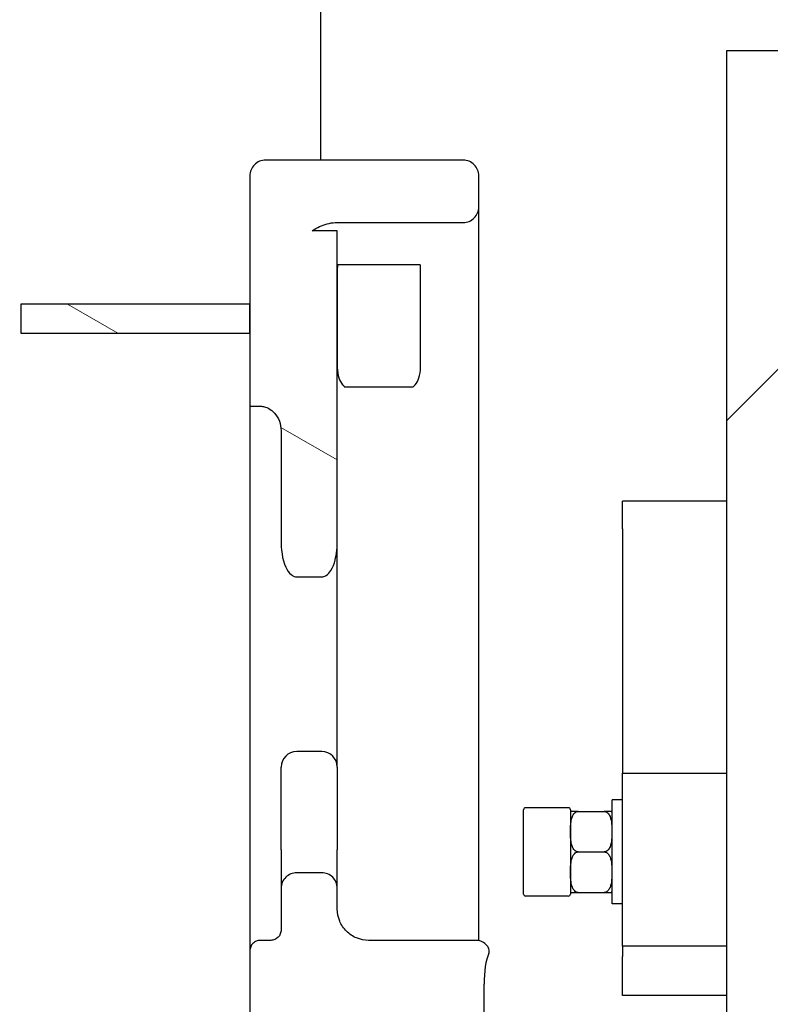
# Model space of a CAD drawing. Units: millimetres. Extents: x 306 to 11597, y 181 to 8130.
# Drawn here: x 7652 to 7724, y 1378 to 1473 of the extents above; entities that cross this region are included whole.
import ezdxf

# ---------------------------------------------------------------- set-up
doc = ezdxf.new("R2010")
doc.units = ezdxf.units.MM
doc.header["$LTSCALE"] = 40
for name, color, linetype, lineweight in [('Hatch', 179, 'Continuous', 9), ('Symbols(ISO)', 7, 'Continuous', 25), ('Visible Edges(ISO)', 7, 'Continuous', 25)]:
    doc.layers.add(name, color=color, linetype=linetype, lineweight=lineweight)
doc.styles.add('warmington~0', font='ARIALN.TTF')
doc.dimstyles.new('Architect$7', dxfattribs={"dimscale": 40, "dimtxt": 2, "dimasz": 2.5, "dimexe": 1.6, "dimexo": 1, "dimgap": 0.5, "dimtad": 1, "dimdec": 0, "dimrnd": 1e-08, "dimzin": 0, "dimdsep": 46, "dimtxsty": 'warmington~0', "dimblk": 'OBLIQUE', "dimcen": 0.09, "dimclrd": 7, "dimclre": 8, "dimclrt": 8, "dimadec": 0, "dimazin": 0, "dimtfac": 1.75, "dimtdec": 1, "dimtmove": 0, "dimatfit": 3, "dimfxl": 0, "dimtolj": 1, "dimtzin": 0, "dimlwd": 25, "dimlwe": 25, "dimarcsym": 0})
pattern_1 = [(45, (0, 0), (-89.8026, 89.8026), [])]
pattern_2 = [(150, (0, 0), (-63.5, -109.9852), [])]

# ---------------------------------------------------------------- blocks, each defined once
blk = doc.blocks.new('_Oblique')
at = {"color": 0, "linetype": 'ByBlock', "lineweight": -2}
blk.add_line((-0.5, -0.5), (0.5, 0.5), dxfattribs=at)

msp = doc.modelspace()

# ---------------------------------------------------------------- hatches: boundary and pattern name
at = {"layer": 'Hatch'}
h = msp.add_hatch(dxfattribs=at)
h.set_pattern_fill('ANSI31', color=256, scale=1016, style=0)
h.set_pattern_definition(pattern_1)
h.paths.add_polyline_path([(7720.249, 1203.63), (7726.249, 1203.63), (7726.249, 1214.679), (7726.249, 1254.295), (7726.249, 1349.632), (7720.249, 1349.632), (7720.249, 1343.631), (7720.249, 1231.13), (7720.249, 1214.13)])
h.paths.add_polyline_path([(7720.249, 1469.63), (7720.249, 1375.628), (7720.249, 1369.627), (7726.249, 1369.627), (7726.249, 1399.63), (7726.249, 1414.53), (7726.249, 1469.63)])
h = msp.add_hatch(dxfattribs=at)
h.set_pattern_fill('ANSI31', color=256, scale=1016, angle=105, style=0)
h.set_pattern_definition(pattern_2)
edge = h.paths.add_edge_path()
edge.add_ellipse((7697.949, 1344.456), major_axis=(0, 1.042), ratio=0.959596, start_angle=0, end_angle=90)
edge.add_line((7696.949, 1344.456), (7696.949, 1340.818))
edge.add_ellipse((7697.949, 1340.818), major_axis=(0, -3.554), ratio=0.281382, start_angle=270, end_angle=360)
edge.add_line((7697.949, 1337.264), (7716.449, 1337.264))
edge.add_ellipse((7716.449, 1333.71), major_axis=(0, 3.554), ratio=0.281382, start_angle=318.15774, end_angle=360, ccw=False)
edge.add_ellipse((7716.449, 1336.148), major_axis=(0, -0.699), ratio=1, start_angle=0, end_angle=107.44491, ccw=False)
edge.add_line((7716.449, 1335.449), (7697.949, 1335.449))
edge.add_spline(control_points=[(7697.949, 1335.449), (7697.83, 1335.449), (7697.718, 1335.43), (7697.448, 1335.358), (7697.293, 1335.3), (7696.925, 1335.188), (7696.69, 1335.131), (7696.438, 1335.131)], knot_values=[-0.13035, -0.13035, -0.13035, -0.13035, -0.094773, -0.094773, -0.050909, -0.050909, 0, 0, 0, 0], degree=3, periodic=0)
edge.add_line((7696.438, 1335.131), (7685.849, 1335.131))
edge.add_spline(control_points=[(7685.849, 1335.131), (7685.479, 1335.131), (7685.043, 1335.044), (7684.359, 1334.761), (7683.989, 1334.514), (7683.466, 1333.99), (7683.219, 1333.621), (7682.935, 1332.937), (7682.849, 1332.501), (7682.849, 1332.131)], knot_values=[0.444295, 0.444295, 0.444295, 0.444295, 0.555366, 0.555366, 0.666439, 0.666439, 0.777514, 0.777514, 0.888591, 0.888591, 0.888591, 0.888591], degree=3, periodic=0)
edge.add_line((7682.849, 1332.131), (7682.849, 1324.946))
edge.add_spline(control_points=[(7682.849, 1324.946), (7682.849, 1324.602), (7682.828, 1324.191), (7682.755, 1323.087), (7682.678, 1322.174), (7682.678, 1321.411), (7682.678, 1320.648), (7682.755, 1319.735), (7682.828, 1318.631), (7682.849, 1318.22), (7682.849, 1317.876)], knot_values=[-0.331956, -0.331956, -0.331956, -0.331956, -0.228967, -0.228967, 0, 0, 0, 0.228967, 0.228967, 0.331956, 0.331956, 0.331956, 0.331956], degree=3, periodic=0)
edge.add_line((7682.849, 1317.876), (7682.849, 1308.952))
edge.add_spline(control_points=[(7682.849, 1308.952), (7682.849, 1308.722), (7682.801, 1308.451), (7682.646, 1308.042), (7682.518, 1307.827), (7682.249, 1307.534), (7682.066, 1307.399), (7681.732, 1307.249), (7681.525, 1307.204), (7681.349, 1307.204)], knot_values=[0, 0, 0, 0, 0.068798, 0.068798, 0.131313, 0.131313, 0.188184, 0.188184, 0.241126, 0.241126, 0.241126, 0.241126], degree=3, periodic=0)
edge.add_line((7681.349, 1307.204), (7678.949, 1307.204))
edge.add_spline(control_points=[(7678.949, 1307.204), (7678.772, 1307.204), (7678.565, 1307.249), (7678.231, 1307.399), (7678.049, 1307.534), (7677.779, 1307.827), (7677.651, 1308.042), (7677.496, 1308.451), (7677.449, 1308.722), (7677.449, 1308.952)], knot_values=[-0.241126, -0.241126, -0.241126, -0.241126, -0.188184, -0.188184, -0.131313, -0.131313, -0.068798, -0.068798, 0, 0, 0, 0], degree=3, periodic=0)
edge.add_line((7677.449, 1308.952), (7677.449, 1317.876))
edge.add_spline(control_points=[(7677.449, 1317.876), (7677.449, 1318.22), (7677.469, 1318.631), (7677.543, 1319.735), (7677.619, 1320.648), (7677.619, 1321.411), (7677.619, 1322.174), (7677.543, 1323.087), (7677.469, 1324.191), (7677.449, 1324.602), (7677.449, 1324.946)], knot_values=[-0.331956, -0.331956, -0.331956, -0.331956, -0.228967, -0.228967, 0, 0, 0, 0.228967, 0.228967, 0.331956, 0.331956, 0.331956, 0.331956], degree=3, periodic=0)
edge.add_line((7677.449, 1324.946), (7677.449, 1334.131))
edge.add_spline(control_points=[(7677.449, 1334.131), (7677.449, 1334.254), (7677.42, 1334.399), (7677.325, 1334.627), (7677.243, 1334.751), (7677.069, 1334.925), (7676.945, 1335.007), (7676.717, 1335.102), (7676.572, 1335.131), (7676.449, 1335.131)], knot_values=[-0.296198, -0.296198, -0.296198, -0.296198, -0.259172, -0.259172, -0.222147, -0.222147, -0.185122, -0.185122, -0.148099, -0.148099, -0.148099, -0.148099], degree=3, periodic=0)
edge.add_line((7676.449, 1335.131), (7675.449, 1335.131))
edge.add_spline(control_points=[(7675.449, 1335.131), (7675.325, 1335.131), (7675.18, 1335.16), (7674.952, 1335.254), (7674.829, 1335.336), (7674.654, 1335.511), (7674.572, 1335.634), (7674.478, 1335.862), (7674.449, 1336.007), (7674.449, 1336.131)], knot_values=[-0.148099, -0.148099, -0.148099, -0.148099, -0.111076, -0.111076, -0.074051, -0.074051, -0.037026, -0.037026, 0, 0, 0, 0], degree=3, periodic=0)
edge.add_line((7674.449, 1336.131), (7674.449, 1342.131))
edge.add_line((7674.449, 1342.131), (7688.849, 1342.131))
edge.add_spline(control_points=[(7688.849, 1342.131), (7688.972, 1342.131), (7689.117, 1342.16), (7689.345, 1342.254), (7689.469, 1342.337), (7689.643, 1342.511), (7689.725, 1342.634), (7689.82, 1342.862), (7689.849, 1343.008), (7689.849, 1343.131)], knot_values=[-0.148102, -0.148102, -0.148102, -0.148102, -0.111079, -0.111079, -0.074055, -0.074055, -0.037028, -0.037028, 0, 0, 0, 0], degree=3, periodic=0)
edge.add_line((7689.849, 1343.131), (7689.849, 1343.631))
edge.add_line((7689.849, 1343.631), (7689.849, 1351.383))
edge.add_line((7689.849, 1351.383), (7699.849, 1351.383))
edge.add_line((7699.849, 1351.383), (7700.037, 1351.695))
edge.add_line((7700.037, 1351.695), (7700.649, 1352.716))
edge.add_line((7700.649, 1352.716), (7718.649, 1352.716))
edge.add_line((7718.649, 1352.716), (7718.649, 1351.695))
edge.add_line((7718.649, 1351.695), (7718.649, 1351.633))
edge.add_line((7718.649, 1351.633), (7718.649, 1347.322))
edge.add_line((7718.649, 1347.322), (7717.449, 1347.322))
edge.add_line((7717.449, 1347.322), (7717.449, 1346.54))
edge.add_ellipse((7716.449, 1346.54), major_axis=(0, -1.042), ratio=0.959596, start_angle=0, end_angle=90, ccw=False)
edge.add_line((7716.449, 1345.498), (7697.949, 1345.498))
edge = h.paths.add_edge_path()
edge.add_ellipse((7697.949, 1374.677), major_axis=(0, -1.042), ratio=0.959596, start_angle=270, end_angle=360)
edge.add_line((7697.949, 1373.635), (7716.449, 1373.635))
edge.add_ellipse((7716.449, 1372.593), major_axis=(0, 1.042), ratio=0.959596, start_angle=270, end_angle=360, ccw=False)
edge.add_line((7717.449, 1372.593), (7717.449, 1371.811))
edge.add_line((7717.449, 1371.811), (7718.649, 1371.811))
edge.add_line((7718.649, 1371.811), (7718.649, 1367.627))
edge.add_line((7718.649, 1367.627), (7718.649, 1367.564))
edge.add_line((7718.649, 1367.564), (7718.649, 1366.544))
edge.add_line((7718.649, 1366.544), (7700.649, 1366.544))
edge.add_line((7700.649, 1366.544), (7700.037, 1367.564))
edge.add_line((7700.037, 1367.564), (7699.849, 1367.877))
edge.add_line((7699.849, 1367.877), (7689.849, 1367.877))
edge.add_line((7689.849, 1367.877), (7689.849, 1375.628))
edge.add_line((7689.849, 1375.628), (7689.849, 1376.128))
edge.add_spline(control_points=[(7689.849, 1376.128), (7689.849, 1376.252), (7689.82, 1376.397), (7689.725, 1376.625), (7689.643, 1376.748), (7689.469, 1376.923), (7689.345, 1377.005), (7689.117, 1377.1), (7688.972, 1377.128), (7688.849, 1377.128)], knot_values=[0, 0, 0, 0, 0.037028, 0.037028, 0.074055, 0.074055, 0.111079, 0.111079, 0.148102, 0.148102, 0.148102, 0.148102], degree=3, periodic=0)
edge.add_line((7688.849, 1377.128), (7674.449, 1377.128))
edge.add_line((7674.449, 1377.128), (7674.449, 1383.129))
edge.add_spline(control_points=[(7674.449, 1383.129), (7674.449, 1383.252), (7674.478, 1383.397), (7674.572, 1383.626), (7674.654, 1383.749), (7674.829, 1383.923), (7674.952, 1384.005), (7675.18, 1384.1), (7675.325, 1384.129), (7675.449, 1384.129)], knot_values=[0, 0, 0, 0, 0.037026, 0.037026, 0.074051, 0.074051, 0.111076, 0.111076, 0.148099, 0.148099, 0.148099, 0.148099], degree=3, periodic=0)
edge.add_line((7675.449, 1384.129), (7676.449, 1384.129))
edge.add_spline(control_points=[(7676.449, 1384.129), (7676.572, 1384.129), (7676.717, 1384.158), (7676.945, 1384.252), (7677.069, 1384.334), (7677.243, 1384.509), (7677.325, 1384.632), (7677.42, 1384.86), (7677.449, 1385.005), (7677.449, 1385.129)], knot_values=[0.148099, 0.148099, 0.148099, 0.148099, 0.185122, 0.185122, 0.222147, 0.222147, 0.259172, 0.259172, 0.296198, 0.296198, 0.296198, 0.296198], degree=3, periodic=0)
edge.add_line((7677.449, 1385.129), (7677.449, 1389.13))
edge.add_spline(control_points=[(7677.449, 1389.13), (7677.449, 1389.315), (7677.492, 1389.533), (7677.634, 1389.875), (7677.757, 1390.06), (7678.019, 1390.322), (7678.204, 1390.445), (7678.546, 1390.587), (7678.764, 1390.63), (7678.949, 1390.63)], knot_values=[0.444294, 0.444294, 0.444294, 0.444294, 0.499831, 0.499831, 0.555369, 0.555369, 0.610905, 0.610905, 0.666441, 0.666441, 0.666441, 0.666441], degree=3, periodic=0)
edge.add_line((7678.949, 1390.63), (7681.349, 1390.63))
edge.add_spline(control_points=[(7681.349, 1390.63), (7681.534, 1390.63), (7681.752, 1390.587), (7682.094, 1390.445), (7682.278, 1390.322), (7682.54, 1390.06), (7682.664, 1389.875), (7682.805, 1389.533), (7682.849, 1389.315), (7682.849, 1389.13)], knot_values=[0.222147, 0.222147, 0.222147, 0.222147, 0.277682, 0.277682, 0.333219, 0.333219, 0.388756, 0.388756, 0.444294, 0.444294, 0.444294, 0.444294], degree=3, periodic=0)
edge.add_line((7682.849, 1389.13), (7682.849, 1387.129))
edge.add_spline(control_points=[(7682.849, 1387.129), (7682.849, 1386.759), (7682.935, 1386.323), (7683.219, 1385.639), (7683.466, 1385.269), (7683.989, 1384.746), (7684.359, 1384.499), (7685.043, 1384.216), (7685.479, 1384.129), (7685.849, 1384.129)], knot_values=[0.888591, 0.888591, 0.888591, 0.888591, 0.999668, 0.999668, 1.110744, 1.110744, 1.221817, 1.221817, 1.332888, 1.332888, 1.332888, 1.332888], degree=3, periodic=0)
edge.add_line((7685.849, 1384.129), (7696.17, 1384.129))
edge.add_spline(control_points=[(7696.17, 1384.129), (7696.334, 1384.129), (7696.496, 1384.096), (7696.832, 1383.965), (7696.991, 1383.86), (7697.214, 1383.654), (7697.294, 1383.557), (7697.407, 1383.364), (7697.436, 1383.278), (7697.455, 1383.149), (7697.455, 1383.101), (7697.441, 1382.994), (7697.425, 1382.939), (7697.402, 1382.887)], knot_values=[-0.250183, -0.250183, -0.250183, -0.250183, -0.200975, -0.200975, -0.142121, -0.142121, -0.097863, -0.097863, -0.055792, -0.055792, -0.02996, -0.02996, 0, 0, 0, 0], degree=3, periodic=0)
edge.add_ellipse((7697.949, 1379.911), major_axis=(0, 3.554), ratio=0.281382, start_angle=33.13353, end_angle=90)
edge.add_line((7696.949, 1379.911), (7696.949, 1374.677))
edge = h.paths.add_edge_path()
edge.add_spline(control_points=[(7696.449, 1264.63), (7696.449, 1264.815), (7696.405, 1265.033), (7696.264, 1265.375), (7696.14, 1265.56), (7695.878, 1265.822), (7695.694, 1265.945), (7695.352, 1266.087), (7695.134, 1266.13), (7694.949, 1266.13)], knot_values=[0.222145, 0.222145, 0.222145, 0.222145, 0.277681, 0.277681, 0.333217, 0.333217, 0.388753, 0.388753, 0.444289, 0.444289, 0.444289, 0.444289], degree=3, periodic=0)
edge.add_line((7694.949, 1266.13), (7682.849, 1266.13))
edge.add_spline(control_points=[(7682.849, 1266.13), (7682.602, 1266.13), (7682.332, 1266.154), (7681.804, 1266.259), (7681.546, 1266.34), (7681.09, 1266.529), (7680.85, 1266.655), (7680.403, 1266.954), (7680.195, 1267.127), (7679.846, 1267.476), (7679.672, 1267.684), (7679.373, 1268.132), (7679.248, 1268.371), (7679.059, 1268.827), (7678.978, 1269.086), (7678.873, 1269.614), (7678.849, 1269.883), (7678.849, 1270.377), (7678.873, 1270.646), (7678.978, 1271.174), (7679.059, 1271.433), (7679.248, 1271.889), (7679.373, 1272.129), (7679.672, 1272.576), (7679.846, 1272.784), (7680.195, 1273.133), (7680.403, 1273.306), (7680.85, 1273.605), (7681.09, 1273.731), (7681.546, 1273.92), (7681.804, 1274.001), (7682.332, 1274.106), (7682.602, 1274.13), (7682.849, 1274.13)], knot_values=[0, 0, 0, 0, 0.074048, 0.074048, 0.148096, 0.148096, 0.222144, 0.222144, 0.296192, 0.296192, 0.370241, 0.370241, 0.444289, 0.444289, 0.518337, 0.518337, 0.592386, 0.592386, 0.666434, 0.666434, 0.740483, 0.740483, 0.814531, 0.814531, 0.888579, 0.888579, 0.962628, 0.962628, 1.036676, 1.036676, 1.110724, 1.110724, 1.184772, 1.184772, 1.184772, 1.184772], degree=3, periodic=0)
edge.add_line((7682.849, 1274.13), (7682.849, 1274.63))
edge.add_spline(control_points=[(7682.849, 1274.63), (7682.849, 1274.815), (7682.805, 1275.033), (7682.664, 1275.375), (7682.54, 1275.56), (7682.278, 1275.822), (7682.094, 1275.945), (7681.752, 1276.087), (7681.534, 1276.13), (7681.349, 1276.13)], knot_values=[0.222145, 0.222145, 0.222145, 0.222145, 0.277681, 0.277681, 0.333217, 0.333217, 0.388753, 0.388753, 0.444289, 0.444289, 0.444289, 0.444289], degree=3, periodic=0)
edge.add_line((7681.349, 1276.13), (7675.949, 1276.13))
edge.add_spline(control_points=[(7675.949, 1276.13), (7675.764, 1276.13), (7675.546, 1276.087), (7675.204, 1275.945), (7675.019, 1275.822), (7674.757, 1275.56), (7674.634, 1275.375), (7674.492, 1275.033), (7674.449, 1274.815), (7674.449, 1274.63)], knot_values=[-0.444289, -0.444289, -0.444289, -0.444289, -0.388753, -0.388753, -0.333217, -0.333217, -0.277681, -0.277681, -0.222145, -0.222145, -0.222145, -0.222145], degree=3, periodic=0)
edge.add_line((7674.449, 1274.63), (7674.449, 1261.63))
edge.add_spline(control_points=[(7674.449, 1261.63), (7674.449, 1261.445), (7674.492, 1261.227), (7674.634, 1260.885), (7674.757, 1260.7), (7675.019, 1260.438), (7675.204, 1260.315), (7675.546, 1260.173), (7675.764, 1260.13), (7675.949, 1260.13)], knot_values=[-0.222145, -0.222145, -0.222145, -0.222145, -0.166608, -0.166608, -0.111072, -0.111072, -0.055536, -0.055536, 0, 0, 0, 0], degree=3, periodic=0)
edge.add_line((7675.949, 1260.13), (7694.949, 1260.13))
edge.add_spline(control_points=[(7694.949, 1260.13), (7695.134, 1260.13), (7695.352, 1260.173), (7695.694, 1260.315), (7695.878, 1260.438), (7696.14, 1260.7), (7696.264, 1260.885), (7696.405, 1261.227), (7696.449, 1261.445), (7696.449, 1261.63)], knot_values=[0, 0, 0, 0, 0.055536, 0.055536, 0.111072, 0.111072, 0.166608, 0.166608, 0.222145, 0.222145, 0.222145, 0.222145], degree=3, periodic=0)
edge.add_line((7696.449, 1261.63), (7696.449, 1264.63))
edge = h.paths.add_edge_path()
edge.add_spline(control_points=[(7694.949, 1453.13), (7695.134, 1453.13), (7695.352, 1453.173), (7695.694, 1453.315), (7695.878, 1453.438), (7696.14, 1453.7), (7696.264, 1453.884), (7696.405, 1454.227), (7696.449, 1454.444), (7696.449, 1454.63)], knot_values=[-0.444289, -0.444289, -0.444289, -0.444289, -0.388753, -0.388753, -0.333217, -0.333217, -0.277681, -0.277681, -0.222145, -0.222145, -0.222145, -0.222145], degree=3, periodic=0)
edge.add_line((7696.449, 1454.63), (7696.449, 1457.63))
edge.add_spline(control_points=[(7696.449, 1457.63), (7696.449, 1457.815), (7696.405, 1458.033), (7696.264, 1458.375), (7696.14, 1458.559), (7695.878, 1458.821), (7695.694, 1458.945), (7695.352, 1459.086), (7695.134, 1459.13), (7694.949, 1459.13)], knot_values=[-0.222145, -0.222145, -0.222145, -0.222145, -0.166608, -0.166608, -0.111072, -0.111072, -0.055536, -0.055536, 0, 0, 0, 0], degree=3, periodic=0)
edge.add_line((7694.949, 1459.13), (7675.949, 1459.13))
edge.add_spline(control_points=[(7675.949, 1459.13), (7675.764, 1459.13), (7675.546, 1459.086), (7675.204, 1458.945), (7675.019, 1458.821), (7674.757, 1458.559), (7674.634, 1458.375), (7674.492, 1458.033), (7674.449, 1457.815), (7674.449, 1457.63)], knot_values=[0, 0, 0, 0, 0.055536, 0.055536, 0.111072, 0.111072, 0.166608, 0.166608, 0.222145, 0.222145, 0.222145, 0.222145], degree=3, periodic=0)
edge.add_line((7674.449, 1457.63), (7674.449, 1445.29))
edge.add_line((7674.449, 1445.29), (7674.449, 1442.495))
edge.add_line((7674.449, 1442.495), (7674.449, 1435.466))
edge.add_line((7674.449, 1435.466), (7675.451, 1435.466))
edge.add_spline(control_points=[(7675.451, 1435.466), (7675.59, 1435.466), (7675.728, 1435.448), (7676, 1435.378), (7676.132, 1435.326), (7676.257, 1435.259)], knot_values=[-0.084397, -0.084397, -0.084397, -0.084397, -0.042584, -0.042584, 0, 0, 0, 0], degree=3, periodic=0)
edge.add_spline(control_points=[(7676.257, 1435.259), (7676.463, 1435.149), (7676.668, 1434.981), (7677.008, 1434.602), (7677.181, 1434.309), (7677.385, 1433.767), (7677.449, 1433.417), (7677.449, 1433.122)], knot_values=[-0.555275, -0.555275, -0.555275, -0.555275, -0.487702, -0.487702, -0.402592, -0.402592, -0.313836, -0.313836, -0.313836, -0.313836], degree=3, periodic=0)
edge.add_line((7677.449, 1433.122), (7677.449, 1422.615))
edge.add_spline(control_points=[(7677.449, 1422.615), (7677.449, 1421.774), (7677.539, 1420.77), (7678.011, 1419.736), (7678.202, 1419.437), (7678.513, 1419.203), (7678.611, 1419.148), (7678.775, 1419.092), (7678.869, 1419.075), (7678.949, 1419.075)], knot_values=[2.893942, 2.893942, 2.893942, 2.893942, 3.146124, 3.146124, 3.234874, 3.234874, 3.262897, 3.262897, 3.286831, 3.286831, 3.286831, 3.286831], degree=3, periodic=0)
edge.add_line((7678.949, 1419.075), (7681.349, 1419.075))
edge.add_spline(control_points=[(7681.349, 1419.075), (7681.415, 1419.075), (7681.493, 1419.086), (7681.627, 1419.125), (7681.708, 1419.161), (7681.949, 1419.308), (7682.115, 1419.495), (7682.413, 1419.956), (7682.554, 1420.34), (7682.791, 1421.265), (7682.849, 1422), (7682.849, 1422.615)], knot_values=[1.093745, 1.093745, 1.093745, 1.093745, 1.113524, 1.113524, 1.135643, 1.135643, 1.198223, 1.198223, 1.300377, 1.300377, 1.484769, 1.484769, 1.484769, 1.484769], degree=3, periodic=0)
edge.add_line((7682.849, 1422.615), (7682.849, 1439.181))
edge.add_line((7682.849, 1439.181), (7682.849, 1448.605))
edge.add_line((7682.849, 1448.605), (7682.849, 1452.32))
edge.add_line((7682.849, 1452.32), (7680.436, 1452.32))
edge.add_spline(control_points=[(7680.436, 1452.32), (7680.498, 1452.367), (7680.561, 1452.412), (7680.85, 1452.605), (7681.09, 1452.731), (7681.546, 1452.92), (7681.804, 1453), (7682.332, 1453.105), (7682.602, 1453.13), (7682.849, 1453.13)], knot_values=[-0.243673, -0.243673, -0.243673, -0.243673, -0.222144, -0.222144, -0.148096, -0.148096, -0.074048, -0.074048, 0, 0, 0, 0], degree=3, periodic=0)
edge.add_line((7682.849, 1453.13), (7694.949, 1453.13))
h = msp.add_hatch(dxfattribs=at)
h.set_pattern_fill('ANSI31', color=256, scale=1016, style=0)
h.set_pattern_definition(pattern_1)
edge = h.paths.add_edge_path()
edge.add_line((7683.555, 1437.342), (7690.143, 1437.342))
edge.add_spline(control_points=[(7690.143, 1437.342), (7690.214, 1437.401), (7690.279, 1437.467), (7690.487, 1437.713), (7690.619, 1437.965), (7690.798, 1438.488), (7690.849, 1438.864), (7690.849, 1439.181)], knot_values=[0.081764, 0.081764, 0.081764, 0.081764, 0.107329, 0.107329, 0.178383, 0.178383, 0.273291, 0.273291, 0.273291, 0.273291], degree=3, periodic=0)
edge.add_line((7690.849, 1439.181), (7690.849, 1448.605))
edge.add_spline(control_points=[(7690.849, 1448.605), (7690.849, 1448.752), (7690.84, 1448.914), (7690.818, 1449.074)], knot_values=[-0.273291, -0.273291, -0.273291, -0.273291, -0.228927, -0.228927, -0.228927, -0.228927], degree=3, periodic=0)
edge.add_line((7690.818, 1449.074), (7682.88, 1449.074))
edge.add_spline(control_points=[(7682.88, 1449.074), (7682.858, 1448.914), (7682.849, 1448.752), (7682.849, 1448.605)], knot_values=[0.228927, 0.228927, 0.228927, 0.228927, 0.273291, 0.273291, 0.273291, 0.273291], degree=3, periodic=0)
edge.add_line((7682.849, 1448.605), (7682.849, 1439.181))
edge.add_spline(control_points=[(7682.849, 1439.181), (7682.849, 1438.864), (7682.899, 1438.488), (7683.078, 1437.965), (7683.211, 1437.713), (7683.419, 1437.467), (7683.484, 1437.401), (7683.555, 1437.342)], knot_values=[-0.273291, -0.273291, -0.273291, -0.273291, -0.178383, -0.178383, -0.107329, -0.107329, -0.081764, -0.081764, -0.081764, -0.081764], degree=3, periodic=0)
h = msp.add_hatch(dxfattribs=at)
h.set_pattern_fill('ANSI31', color=256, scale=1016, angle=105, style=0)
h.set_pattern_definition(pattern_2)
h.paths.add_polyline_path([(7674.449, 1442.495), (7674.449, 1445.29), (7652.449, 1445.29), (7652.449, 1442.495)])

# ---------------------------------------------------------------- linework, layer by layer
at = {"layer": 'Visible Edges(ISO)'}
for p, q in [((7681.249, 1475.63), (7681.249, 1459.13)), ((7720.249, 1469.63), (7720.249, 1369.627)), ((7726.249, 1469.63), (7720.249, 1469.63)), ((7694.949, 1459.13), (7675.949, 1459.13)), ((7674.449, 1457.63), (7674.449, 1435.466)), ((7696.449, 1454.63), (7696.449, 1457.63)), ((7696.449, 1384.098), (7696.449, 1454.63)), ((7682.849, 1453.13), (7694.949, 1453.13)), ((7682.849, 1452.32), (7680.436, 1452.32)), ((7682.849, 1422.615), (7682.849, 1452.32)), ((7682.849, 1448.605), (7682.849, 1439.181)), ((7690.818, 1449.074), (7682.88, 1449.074)), ((7690.849, 1439.181), (7690.849, 1448.605)), ((7674.449, 1445.29), (7652.449, 1445.29)), ((7652.449, 1445.29), (7652.449, 1442.495)), ((7674.449, 1442.495), (7674.449, 1445.29)), ((7652.449, 1442.495), (7674.449, 1442.495)), ((7683.555, 1437.342), (7690.143, 1437.342)), ((7674.449, 1435.466), (7675.451, 1435.466)), ((7674.449, 1435.466), (7674.449, 1383.129)), ((7677.449, 1433.122), (7677.449, 1422.615)), ((7710.249, 1423.685), (7710.249, 1426.343)), ((7720.249, 1426.343), (7710.249, 1426.343)), ((7710.249, 1423.685), (7710.249, 1407.717)), ((7682.849, 1404.488), (7682.849, 1422.615)), ((7678.949, 1419.075), (7681.349, 1419.075)), ((7710.249, 1407.717), (7710.249, 1405.594)), ((7710.249, 1405.594), (7710.249, 1400.197)), ((7682.849, 1400.786), (7682.849, 1404.488)), ((7681.349, 1402.286), (7678.949, 1402.286)), ((7677.449, 1400.148), (7677.449, 1400.786)), ((7677.449, 1392.843), (7677.449, 1400.148)), ((7682.849, 1400.786), (7682.849, 1400.148)), ((7682.849, 1400.148), (7682.849, 1392.843)), ((7710.249, 1383.576), (7710.249, 1400.197)), ((7710.249, 1400.197), (7720.249, 1400.197)), ((7709.249, 1387.63), (7709.249, 1397.63)), ((7710.249, 1397.63), (7709.249, 1397.63)), ((7700.749, 1388.58), (7700.749, 1396.68)), ((7705.049, 1396.88), (7700.949, 1396.88)), ((7705.249, 1396.68), (7705.249, 1388.58)), ((7705.999, 1396.527), (7708.499, 1396.527)), ((7677.449, 1392.843), (7677.449, 1389.13)), ((7682.849, 1389.13), (7682.849, 1392.843)), ((7705.999, 1392.63), (7708.499, 1392.63)), ((7681.349, 1390.63), (7678.949, 1390.63)), ((7677.449, 1389.13), (7677.449, 1385.129)), ((7682.849, 1387.129), (7682.849, 1389.13)), ((7705.999, 1388.733), (7708.499, 1388.733)), ((7705.049, 1388.38), (7700.949, 1388.38)), ((7710.249, 1387.63), (7709.249, 1387.63)), ((7676.449, 1384.129), (7675.449, 1384.129)), ((7696.17, 1384.129), (7685.849, 1384.129)), ((7674.449, 1383.129), (7674.449, 1377.128)), ((7710.249, 1383.576), (7710.249, 1382.578)), ((7720.249, 1383.576), (7710.249, 1383.576)), ((7710.249, 1378.832), (7710.249, 1382.578)), ((7696.949, 1374.677), (7696.949, 1379.911)), ((7720.249, 1378.832), (7710.249, 1378.832))]:
    msp.add_line(p, q, dxfattribs=at)
for centre, radius, start, end in [((7678.949, 1400.786), 1.5, 90, 180), ((7681.349, 1400.786), 1.5, 0, 90), ((7700.949, 1396.68), 0.2, 90, 180), ((7705.049, 1396.68), 0.2, 0, 90), ((7705.999, 1396.38), 0.75, 168.68795, 180), ((7708.499, 1396.38), 0.75, 0, 11.31205), ((7700.949, 1388.58), 0.2, 180, 270), ((7705.049, 1388.58), 0.2, 270, 0), ((7705.999, 1388.88), 0.75, 180, 191.31205), ((7708.499, 1388.88), 0.75, 348.68795, 0)]:
    msp.add_arc(centre, radius, start, end, dxfattribs=at)
msp.add_ellipse((7697.949, 1379.911), major_axis=(0, 3.554), ratio=0.281382, start_param=0.578289, end_param=1.570796, dxfattribs=at)
for points, knots in [([(7675.949, 1459.13), (7675.764, 1459.13), (7675.546, 1459.086), (7675.204, 1458.945), (7675.019, 1458.821), (7674.757, 1458.559), (7674.634, 1458.375), (7674.492, 1458.033), (7674.449, 1457.815), (7674.449, 1457.63)], [0, 0, 0, 0, 0.0555361, 0.0555361, 0.1110722, 0.1110722, 0.1666084, 0.1666084, 0.2221447, 0.2221447, 0.2221447, 0.2221447]), ([(7696.449, 1457.63), (7696.449, 1457.815), (7696.405, 1458.033), (7696.264, 1458.375), (7696.14, 1458.559), (7695.878, 1458.821), (7695.694, 1458.945), (7695.352, 1459.086), (7695.134, 1459.13), (7694.949, 1459.13)], [-0.2221447, -0.2221447, -0.2221447, -0.2221447, -0.1666084, -0.1666084, -0.1110722, -0.1110722, -0.0555361, -0.0555361, 0, 0, 0, 0]), ([(7694.949, 1453.13), (7695.134, 1453.13), (7695.352, 1453.173), (7695.694, 1453.315), (7695.878, 1453.438), (7696.14, 1453.7), (7696.264, 1453.884), (7696.405, 1454.227), (7696.449, 1454.444), (7696.449, 1454.63)], [-0.4442893, -0.4442893, -0.4442893, -0.4442893, -0.3887533, -0.3887533, -0.3332172, -0.3332172, -0.277681, -0.277681, -0.2221447, -0.2221447, -0.2221447, -0.2221447]), ([(7680.436, 1452.32), (7680.498, 1452.367), (7680.561, 1452.412), (7680.85, 1452.605), (7681.09, 1452.731), (7681.546, 1452.92), (7681.804, 1453), (7682.332, 1453.105), (7682.602, 1453.13), (7682.849, 1453.13)], [-0.2436728, -0.2436728, -0.2436728, -0.2436728, -0.2221443, -0.2221443, -0.1480961, -0.1480961, -0.0740481, -0.0740481, 0, 0, 0, 0]), ([(7682.849, 1439.181), (7682.849, 1438.864), (7682.899, 1438.488), (7683.078, 1437.965), (7683.211, 1437.713), (7683.419, 1437.467), (7683.484, 1437.401), (7683.555, 1437.342)], [-0.2732906, -0.2732906, -0.2732906, -0.2732906, -0.1783827, -0.1783827, -0.1073294, -0.1073294, -0.0817638, -0.0817638, -0.0817638, -0.0817638]), ([(7690.143, 1437.342), (7690.214, 1437.401), (7690.279, 1437.467), (7690.487, 1437.713), (7690.619, 1437.965), (7690.798, 1438.488), (7690.849, 1438.864), (7690.849, 1439.181)], [0.0817638, 0.0817638, 0.0817638, 0.0817638, 0.1073294, 0.1073294, 0.1783827, 0.1783827, 0.2732906, 0.2732906, 0.2732906, 0.2732906]), ([(7675.451, 1435.466), (7675.59, 1435.466), (7675.728, 1435.448), (7676, 1435.378), (7676.132, 1435.326), (7676.257, 1435.259)], [-0.08439736, -0.08439736, -0.08439736, -0.08439736, -0.04258358, -0.04258358, 0, 0, 0, 0]), ([(7676.257, 1435.259), (7676.463, 1435.149), (7676.668, 1434.981), (7677.008, 1434.602), (7677.181, 1434.309), (7677.385, 1433.767), (7677.449, 1433.417), (7677.449, 1433.122)], [-0.5552751, -0.5552751, -0.5552751, -0.5552751, -0.4877019, -0.4877019, -0.4025919, -0.4025919, -0.3138365, -0.3138365, -0.3138365, -0.3138365]), ([(7677.449, 1422.615), (7677.449, 1421.774), (7677.539, 1420.77), (7678.011, 1419.736), (7678.202, 1419.437), (7678.513, 1419.203), (7678.611, 1419.148), (7678.775, 1419.092), (7678.869, 1419.075), (7678.949, 1419.075)], [2.8939424, 2.8939424, 2.8939424, 2.8939424, 3.1461244, 3.1461244, 3.2348736, 3.2348736, 3.2628966, 3.2628966, 3.2868311, 3.2868311, 3.2868311, 3.2868311]), ([(7681.349, 1419.075), (7681.415, 1419.075), (7681.493, 1419.086), (7681.627, 1419.125), (7681.708, 1419.161), (7681.949, 1419.308), (7682.115, 1419.495), (7682.413, 1419.956), (7682.554, 1420.34), (7682.791, 1421.265), (7682.849, 1422), (7682.849, 1422.615)], [1.0937452, 1.0937452, 1.0937452, 1.0937452, 1.1135237, 1.1135237, 1.1356432, 1.1356432, 1.1982232, 1.1982232, 1.3003768, 1.3003768, 1.4847688, 1.4847688, 1.4847688, 1.4847688]), ([(7705.999, 1396.527), (7705.94, 1396.527), (7705.872, 1396.527), (7705.75, 1396.527), (7705.68, 1396.527), (7705.55, 1396.527), (7705.482, 1396.527), (7705.349, 1396.527), (7705.31, 1396.527), (7705.267, 1396.527), (7705.263, 1396.527), (7705.263, 1396.527)], [-0.2409138, -0.2409138, -0.2409138, -0.2409138, -0.2233757, -0.2233757, -0.2000777, -0.2000777, -0.161853, -0.161853, -0.0809265, -0.0809265, 0, 0, 0, 0]), ([(7705.999, 1392.63), (7705.94, 1392.63), (7705.872, 1392.645), (7705.75, 1392.697), (7705.68, 1392.751), (7705.55, 1392.888), (7705.482, 1393.006), (7705.349, 1393.33), (7705.31, 1393.581), (7705.267, 1394.088), (7705.263, 1394.345), (7705.263, 1394.578), (7705.263, 1394.812), (7705.267, 1395.069), (7705.31, 1395.576), (7705.349, 1395.826), (7705.482, 1396.15), (7705.55, 1396.269), (7705.68, 1396.406), (7705.75, 1396.459), (7705.872, 1396.512), (7705.94, 1396.527), (7705.999, 1396.527)], [-0.2409138, -0.2409138, -0.2409138, -0.2409138, -0.2233757, -0.2233757, -0.2000777, -0.2000777, -0.161853, -0.161853, -0.0809265, -0.0809265, 0, 0, 0, 0.0809265, 0.0809265, 0.161853, 0.161853, 0.2000777, 0.2000777, 0.2233757, 0.2233757, 0.2409138, 0.2409138, 0.2409138, 0.2409138]), ([(7709.234, 1396.527), (7709.234, 1396.527), (7709.23, 1396.527), (7709.188, 1396.527), (7709.149, 1396.527), (7709.015, 1396.527), (7708.948, 1396.527), (7708.817, 1396.527), (7708.747, 1396.527), (7708.625, 1396.527), (7708.557, 1396.527), (7708.499, 1396.527)], [0.4818276, 0.4818276, 0.4818276, 0.4818276, 0.5627541, 0.5627541, 0.6436807, 0.6436807, 0.6819053, 0.6819053, 0.7052033, 0.7052033, 0.7227414, 0.7227414, 0.7227414, 0.7227414]), ([(7708.499, 1396.527), (7708.557, 1396.527), (7708.625, 1396.512), (7708.747, 1396.459), (7708.817, 1396.406), (7708.948, 1396.269), (7709.015, 1396.15), (7709.149, 1395.826), (7709.188, 1395.576), (7709.23, 1395.069), (7709.234, 1394.812), (7709.234, 1394.345), (7709.23, 1394.088), (7709.188, 1393.581), (7709.149, 1393.33), (7709.015, 1393.006), (7708.948, 1392.888), (7708.817, 1392.751), (7708.747, 1392.697), (7708.625, 1392.645), (7708.557, 1392.63), (7708.499, 1392.63)], [0.2409138, 0.2409138, 0.2409138, 0.2409138, 0.258452, 0.258452, 0.2817499, 0.2817499, 0.3199746, 0.3199746, 0.4009011, 0.4009011, 0.4818276, 0.4818276, 0.5627541, 0.5627541, 0.6436807, 0.6436807, 0.6819053, 0.6819053, 0.7052033, 0.7052033, 0.7227414, 0.7227414, 0.7227414, 0.7227414]), ([(7705.999, 1388.733), (7705.94, 1388.733), (7705.872, 1388.748), (7705.75, 1388.8), (7705.68, 1388.854), (7705.55, 1388.99), (7705.482, 1389.109), (7705.349, 1389.433), (7705.31, 1389.684), (7705.267, 1390.191), (7705.263, 1390.448), (7705.263, 1390.681), (7705.263, 1390.915), (7705.267, 1391.171), (7705.31, 1391.679), (7705.349, 1391.929), (7705.482, 1392.253), (7705.55, 1392.372), (7705.68, 1392.509), (7705.75, 1392.562), (7705.872, 1392.615), (7705.94, 1392.63), (7705.999, 1392.63)], [-0.2409138, -0.2409138, -0.2409138, -0.2409138, -0.2233757, -0.2233757, -0.2000777, -0.2000777, -0.161853, -0.161853, -0.0809265, -0.0809265, 0, 0, 0, 0.0809265, 0.0809265, 0.161853, 0.161853, 0.2000777, 0.2000777, 0.2233757, 0.2233757, 0.2409138, 0.2409138, 0.2409138, 0.2409138]), ([(7708.499, 1392.63), (7708.557, 1392.63), (7708.625, 1392.615), (7708.747, 1392.562), (7708.817, 1392.509), (7708.948, 1392.372), (7709.015, 1392.253), (7709.149, 1391.929), (7709.188, 1391.679), (7709.23, 1391.171), (7709.234, 1390.915), (7709.234, 1390.448), (7709.23, 1390.191), (7709.188, 1389.684), (7709.149, 1389.433), (7709.015, 1389.109), (7708.948, 1388.99), (7708.817, 1388.854), (7708.747, 1388.8), (7708.625, 1388.748), (7708.557, 1388.733), (7708.499, 1388.733)], [0.2409138, 0.2409138, 0.2409138, 0.2409138, 0.258452, 0.258452, 0.2817499, 0.2817499, 0.3199746, 0.3199746, 0.4009011, 0.4009011, 0.4818276, 0.4818276, 0.5627541, 0.5627541, 0.6436807, 0.6436807, 0.6819053, 0.6819053, 0.7052033, 0.7052033, 0.7227414, 0.7227414, 0.7227414, 0.7227414]), ([(7678.949, 1390.63), (7678.764, 1390.63), (7678.546, 1390.587), (7678.204, 1390.445), (7678.019, 1390.322), (7677.757, 1390.06), (7677.634, 1389.875), (7677.492, 1389.533), (7677.449, 1389.315), (7677.449, 1389.13)], [0.4442936, 0.4442936, 0.4442936, 0.4442936, 0.4998293, 0.4998293, 0.5553657, 0.5553657, 0.6109029, 0.6109029, 0.6664406, 0.6664406, 0.6664406, 0.6664406]), ([(7682.849, 1389.13), (7682.849, 1389.315), (7682.805, 1389.533), (7682.664, 1389.875), (7682.54, 1390.06), (7682.278, 1390.322), (7682.094, 1390.445), (7681.752, 1390.587), (7681.534, 1390.63), (7681.349, 1390.63)], [0.2221466, 0.2221466, 0.2221466, 0.2221466, 0.2776844, 0.2776844, 0.3332216, 0.3332216, 0.388758, 0.388758, 0.4442936, 0.4442936, 0.4442936, 0.4442936]), ([(7705.263, 1388.733), (7705.263, 1388.733), (7705.267, 1388.733), (7705.31, 1388.733), (7705.349, 1388.733), (7705.482, 1388.733), (7705.55, 1388.733), (7705.68, 1388.733), (7705.75, 1388.733), (7705.872, 1388.733), (7705.94, 1388.733), (7705.999, 1388.733)], [0, 0, 0, 0, 0.0809265, 0.0809265, 0.161853, 0.161853, 0.2000777, 0.2000777, 0.2233757, 0.2233757, 0.2409138, 0.2409138, 0.2409138, 0.2409138]), ([(7708.499, 1388.733), (7708.557, 1388.733), (7708.625, 1388.733), (7708.747, 1388.733), (7708.817, 1388.733), (7708.948, 1388.733), (7709.015, 1388.733), (7709.149, 1388.733), (7709.188, 1388.733), (7709.23, 1388.733), (7709.234, 1388.733), (7709.234, 1388.733)], [0.2409138, 0.2409138, 0.2409138, 0.2409138, 0.258452, 0.258452, 0.2817499, 0.2817499, 0.3199746, 0.3199746, 0.4009011, 0.4009011, 0.4818276, 0.4818276, 0.4818276, 0.4818276]), ([(7685.849, 1384.129), (7685.479, 1384.129), (7685.043, 1384.216), (7684.359, 1384.499), (7683.989, 1384.746), (7683.466, 1385.269), (7683.219, 1385.639), (7682.935, 1386.323), (7682.849, 1386.759), (7682.849, 1387.129)], [0.8885913, 0.8885913, 0.8885913, 0.8885913, 0.9996622, 0.9996622, 1.1107353, 1.1107353, 1.2218107, 1.2218107, 1.3328876, 1.3328876, 1.3328876, 1.3328876]), ([(7677.449, 1385.129), (7677.449, 1385.005), (7677.42, 1384.86), (7677.325, 1384.632), (7677.243, 1384.509), (7677.069, 1384.334), (7676.945, 1384.252), (7676.717, 1384.158), (7676.572, 1384.129), (7676.449, 1384.129)], [0.1480988, 0.1480988, 0.1480988, 0.1480988, 0.1851246, 0.1851246, 0.2221498, 0.2221498, 0.2591742, 0.2591742, 0.2961978, 0.2961978, 0.2961978, 0.2961978]), ([(7675.449, 1384.129), (7675.325, 1384.129), (7675.18, 1384.1), (7674.952, 1384.005), (7674.829, 1383.923), (7674.654, 1383.749), (7674.572, 1383.626), (7674.478, 1383.397), (7674.449, 1383.252), (7674.449, 1383.129)], [0, 0, 0, 0, 0.0370236, 0.0370236, 0.0740479, 0.0740479, 0.1110732, 0.1110732, 0.1480993, 0.1480993, 0.1480993, 0.1480993]), ([(7697.402, 1382.887), (7697.425, 1382.939), (7697.441, 1382.994), (7697.455, 1383.101), (7697.455, 1383.149), (7697.436, 1383.278), (7697.407, 1383.364), (7697.294, 1383.557), (7697.214, 1383.654), (7696.991, 1383.86), (7696.832, 1383.965), (7696.496, 1384.096), (7696.334, 1384.129), (7696.17, 1384.129)], [-0.2501834, -0.2501834, -0.2501834, -0.2501834, -0.2202239, -0.2202239, -0.1943917, -0.1943917, -0.1523201, -0.1523201, -0.108062, -0.108062, -0.0492081, -0.0492081, 0, 0, 0, 0])]:
    msp.add_open_spline(points, degree=3, knots=knots, dxfattribs=at)
for points in [[(7682.88, 1449.074), (7682.858, 1448.914), (7682.849, 1448.752), (7682.849, 1448.605)], [(7690.849, 1448.605), (7690.849, 1448.752), (7690.84, 1448.914), (7690.818, 1449.074)]]:
    msp.add_open_spline(points, degree=3, dxfattribs=at)

# ---------------------------------------------------------------- leaders
at = {"layer": 'Symbols(ISO)', "color": 7, "linetype": 'Continuous', "lineweight": 25, "annotation_type": 0, "has_hookline": 1, "hookline_direction": 1, "text_width": 1286.548}
msp.add_leader([(8176.457, 585.63), (7298.096, 1822.831), (7198.096, 1822.831)], dimstyle='Architect$7', override={"dimtad": 0}, dxfattribs=at)

doc.saveas('drawing.dxf')
